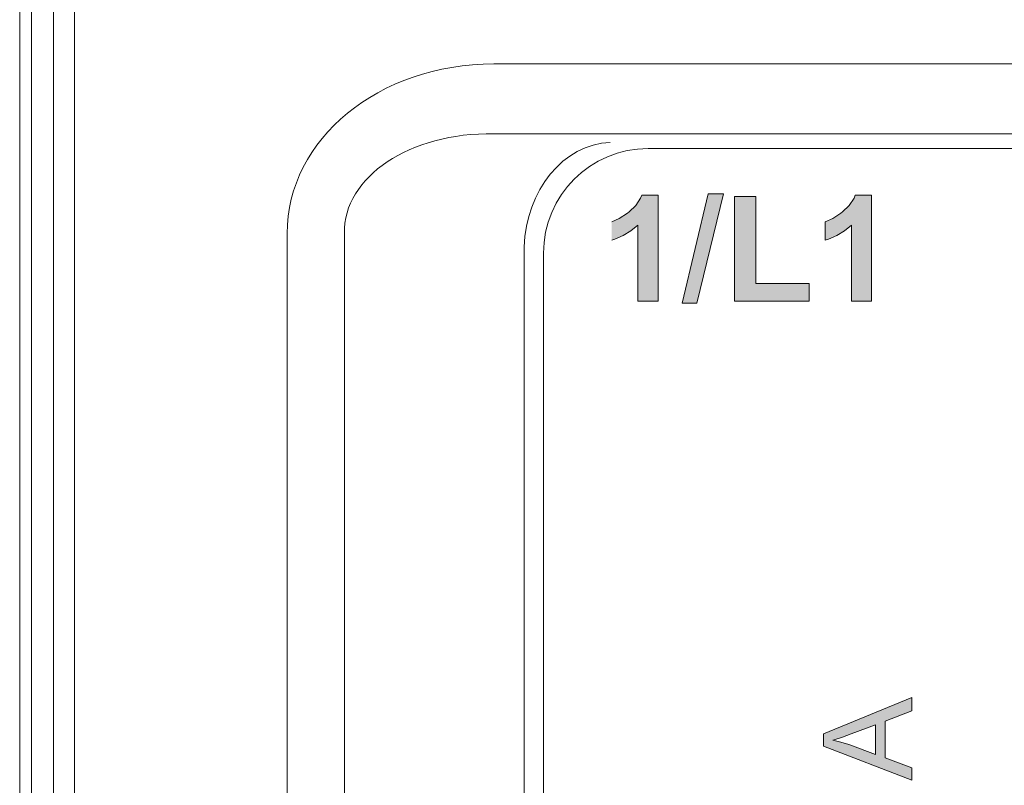
# Model space of a CAD drawing. Units: millimetres. Extents: x -382 to 0, y 0 to 284.
# Drawn here: x -170 to -156, y 121 to 132 of the extents above; entities that cross this region are included whole.
import ezdxf

# ---------------------------------------------------------------- set-up
doc = ezdxf.new("R2010")
doc.units = ezdxf.units.MM
doc.header["$LTSCALE"] = 6

# ---------------------------------------------------------------- blocks, each defined once
blk = doc.blocks.new('CGI1291-01')
at = {"linetype": 'Continuous', "lineweight": 0}
h = blk.add_hatch(color=31, dxfattribs=at)
h.paths.add_polyline_path([(-161.33914803, 129.86337786), (-161.57345976, 129.86337786), (-161.59148374, 129.82057091), (-161.65907366, 129.71468004), (-161.75595255, 129.62230714), (-161.77848253, 129.60428316), (-161.89563839, 129.52768125), (-162.00378227, 129.48036831), (-162.00378227, 129.21676761), (-161.95872232, 129.23253859), (-161.83931346, 129.28661053), (-161.72891658, 129.35420045), (-161.6297847, 129.43530836), (-161.6297847, 128.34260462), (-161.33914803, 128.34260462)])
h.paths.add_polyline_path([(-160.40415412, 129.88365484), (-160.62269486, 129.88365484), (-160.99669243, 128.31556866), (-160.78265768, 128.31556866)])
h.paths.add_polyline_path([(-159.93778366, 129.84535388), (-160.2441913, 129.84535388), (-160.2441913, 128.34260462), (-159.17852354, 128.34260462), (-159.17852354, 128.59719333), (-159.93778366, 128.59719333)])
h.paths.add_polyline_path([(-158.28183057, 129.86337786), (-158.5161423, 129.86337786), (-158.53416628, 129.82057091), (-158.6017562, 129.71468004), (-158.69863509, 129.62230714), (-158.72116507, 129.60428316), (-158.83832093, 129.52768125), (-158.9464648, 129.48036831), (-158.9464648, 129.21676761), (-158.90140486, 129.23253859), (-158.781996, 129.28661053), (-158.67159912, 129.35420045), (-158.57246724, 129.43530836), (-158.57246724, 128.34260462), (-158.28183057, 128.34260462)])
h = blk.add_hatch(color=31, dxfattribs=at)
h.paths.add_polyline_path([(-157.70731624, 122.66955719), (-158.96899478, 122.15136779), (-158.96899478, 121.973381), (-157.70731624, 121.48673356), (-157.70731624, 121.66472036), (-158.0903258, 121.80440619), (-158.0903258, 122.33160758), (-157.70731624, 122.47805241)])
h.paths.add_polyline_path([(-158.22550564, 122.27978864), (-158.22550564, 121.85171914), (-158.59499721, 121.99140498), (-158.61076819, 121.99591097), (-158.72341806, 122.03195893), (-158.83606793, 122.0589949), (-158.80452597, 122.06800689), (-158.70088809, 122.10180185), (-158.57472024, 122.14911479)], flags=16)
h.paths.add_polyline_path([(-157.97091693, 120.86941228), (-157.97992892, 120.87391827), (-158.07906081, 120.89644825), (-158.19621667, 120.90996623), (-158.32914352, 120.91447222), (-158.41025143, 120.91447222), (-158.52966029, 120.90546023), (-158.62879217, 120.88743626), (-158.71665907, 120.85814729), (-158.81579096, 120.80858135), (-158.8631039, 120.77253339), (-158.93519982, 120.68241349), (-158.95772979, 120.62158256), (-158.97575377, 120.5044267), (-158.97350077, 120.48640272), (-158.9532238, 120.37149985), (-158.90140486, 120.27462097), (-158.88788687, 120.25884998), (-158.80227297, 120.18900706), (-158.6896231, 120.13944112), (-158.67835812, 120.13493513), (-158.58147923, 120.11015216), (-158.46432336, 120.09663417), (-158.32914352, 120.09212818), (-158.23226463, 120.09438117), (-158.10159078, 120.10789916), (-157.98894091, 120.13268213), (-157.89431502, 120.16873009), (-157.81771311, 120.21604303), (-157.74787019, 120.28813895), (-157.70055725, 120.38727083), (-157.68703926, 120.5044267), (-157.68703926, 120.52245068), (-157.70731624, 120.63735355), (-157.76138818, 120.73423243), (-157.77490616, 120.75000341), (-157.86052006, 120.81984633)])
h.paths.add_polyline_path([(-158.0903258, 120.74099143), (-157.98894091, 120.71846145), (-157.916845, 120.68466649), (-157.84249608, 120.60581158), (-157.81320712, 120.5044267), (-157.83573709, 120.40980081), (-157.916845, 120.32418691), (-157.96190494, 120.29940394), (-158.05427784, 120.27236797), (-158.1759397, 120.25659699), (-158.32914352, 120.25209099), (-158.45080538, 120.25434399), (-158.58147923, 120.27011497), (-158.68286411, 120.29489794), (-158.75721302, 120.3309459), (-158.81804395, 120.39628282), (-158.84733292, 120.5021737), (-158.82254995, 120.59905259), (-158.74369504, 120.68466649), (-158.69863509, 120.70719646), (-158.6062622, 120.73423243), (-158.48460034, 120.75000341), (-158.32914352, 120.75676241), (-158.22325264, 120.75450941)], flags=16)
h.paths.add_polyline_path([(-157.76138818, 119.76769655), (-157.84024309, 119.84880446), (-157.912339, 119.8961174), (-158.01822988, 119.93441836), (-158.13538574, 119.94793634), (-158.23677063, 119.93892435), (-158.34040851, 119.9006234), (-158.4305284, 119.83528647), (-158.48234734, 119.77220255), (-158.52966029, 119.67081766), (-158.54543127, 119.5559148), (-158.54317827, 119.53113183), (-158.5206483, 119.42298795), (-158.46432336, 119.31709707), (-158.80452597, 119.384687), (-158.80452597, 119.88935841), (-158.9532238, 119.88935841), (-158.9532238, 119.26077214), (-158.30436055, 119.13911028), (-158.28408357, 119.28330211), (-158.29760156, 119.2923141), (-158.37420347, 119.377928), (-158.38546845, 119.40045798), (-158.40799843, 119.51536084), (-158.38997445, 119.61674573), (-158.33139652, 119.70911862), (-158.24127662, 119.76544355), (-158.12186776, 119.78346753), (-158.10609678, 119.78346753), (-157.98894091, 119.76319056), (-157.89882102, 119.70686562), (-157.83799009, 119.62575772), (-157.81320712, 119.51761384), (-157.81996611, 119.45678291), (-157.87403805, 119.35765103), (-157.93486898, 119.31033808), (-158.05202484, 119.27429012), (-158.03850686, 119.11207431), (-157.97316993, 119.1210863), (-157.86727905, 119.16389325), (-157.78166515, 119.23598917), (-157.7411112, 119.2923141), (-157.70055725, 119.39595198), (-157.68703926, 119.51761384), (-157.68703926, 119.55816779), (-157.70956924, 119.67081766)])
h.paths.add_polyline_path([(-157.55185942, 118.35732019), (-157.58790738, 118.37309117), (-157.70731624, 118.39111515), (-157.88305004, 118.39111515), (-157.88305004, 118.21538135), (-157.70731624, 118.21538135), (-157.70731624, 118.30324825), (-157.69830425, 118.30099525), (-157.58790738, 118.27621228), (-157.52482345, 118.20411636), (-157.45723353, 118.24692331), (-157.47300451, 118.27621228)])
h.paths.add_polyline_path([(-157.79518314, 117.79857683), (-157.81095412, 117.81885381), (-157.88980903, 117.89094972), (-157.98894091, 117.94727466), (-158.10834978, 117.98782861), (-158.14890373, 117.82110681), (-158.09708479, 117.80758882), (-157.98894091, 117.75802288), (-157.910086, 117.68817996), (-157.89431502, 117.66790298), (-157.84474908, 117.5687711), (-157.8289781, 117.45161523), (-157.84249608, 117.34347136), (-157.88755603, 117.23758048), (-157.89206203, 117.23307449), (-157.96415794, 117.14971358), (-158.06779582, 117.09113565), (-158.11510877, 117.07536467), (-158.22550564, 117.0528347), (-158.3494205, 117.04382271), (-158.36293848, 117.04382271), (-158.47784135, 117.05508769), (-158.59274421, 117.08437666), (-158.59725021, 117.08662966), (-158.69863509, 117.1384486), (-158.77749, 117.2218095), (-158.79100798, 117.24208648), (-158.83381494, 117.34347136), (-158.84733292, 117.46513322), (-158.83381494, 117.57778309), (-158.78650199, 117.67466198), (-158.779743, 117.68142097), (-158.69863509, 117.75126389), (-158.58373222, 117.80308283), (-158.62428618, 117.96755164), (-158.72341806, 117.92925068), (-158.81804395, 117.86616675), (-158.89464586, 117.78731184), (-158.9464648, 117.69719195), (-158.98025977, 117.58904807), (-158.99152475, 117.46738622), (-158.98476576, 117.37951932), (-158.95998279, 117.26686945), (-158.91492284, 117.16097857), (-158.86986289, 117.09338865), (-158.79100798, 117.01228074), (-158.6918761, 116.94694382), (-158.68511711, 116.94469082), (-158.58373222, 116.90413687), (-158.47108236, 116.8793539), (-158.3471675, 116.8725949), (-158.23226463, 116.8793539), (-158.11736176, 116.90188387), (-158.00921789, 116.93793183), (-157.93261598, 116.97848578), (-157.84024309, 117.0483287), (-157.77040017, 117.1339426), (-157.72308722, 117.22631549), (-157.69605125, 117.33671237), (-157.68703926, 117.46513322), (-157.68703926, 117.4786512), (-157.70055725, 117.59806006), (-157.73660521, 117.70620394)])
h.paths.add_polyline_path([(-157.70731624, 116.59547622), (-157.70731624, 116.786981), (-158.96899478, 116.2687916), (-158.96899478, 116.09080481), (-157.70731624, 115.60415737), (-157.70731624, 115.78214417), (-158.0903258, 115.92183), (-158.0903258, 116.44903139)])
h.paths.add_polyline_path([(-158.22550564, 116.39721245), (-158.22550564, 115.96914295), (-158.59499721, 116.10882879), (-158.61076819, 116.11333478), (-158.72341806, 116.14938274), (-158.83606793, 116.17641871), (-158.80452597, 116.1854307), (-158.70088809, 116.21922566), (-158.57472024, 116.26653861)], flags=16)
h.paths.add_polyline_path([(-157.70731624, 115.09948596), (-158.96899478, 115.59289239), (-158.96899478, 115.42391758), (-158.05202484, 115.08146198), (-157.95739895, 115.04766702), (-157.84700208, 115.01387206), (-157.93712197, 114.98683609), (-158.05202484, 114.94853513), (-158.96899478, 114.61959751), (-158.96899478, 114.43935772), (-157.70731624, 114.92825816)])
h.paths.add_polyline_path([(-157.97091693, 113.81077145), (-158.07906081, 113.83780742), (-158.19621667, 113.8513254), (-158.32914352, 113.8558314), (-158.41025143, 113.8558314), (-158.52966029, 113.84681941), (-158.62879217, 113.82879543), (-158.71665907, 113.79950646), (-158.81579096, 113.74994052), (-158.8631039, 113.71389256), (-158.93519982, 113.62377267), (-158.95772979, 113.56294174), (-158.97575377, 113.44578587), (-158.97350077, 113.42776189), (-158.9532238, 113.31285903), (-158.90140486, 113.21598014), (-158.88788687, 113.20020916), (-158.80227297, 113.13036624), (-158.6896231, 113.0785473), (-158.67835812, 113.0762943), (-158.58147923, 113.05151133), (-158.46432336, 113.03799334), (-158.32914352, 113.03348735), (-158.23226463, 113.03574035), (-158.10159078, 113.04925833), (-157.98894091, 113.0740413), (-157.89431502, 113.11008926), (-157.81771311, 113.15740221), (-157.74787019, 113.22949812), (-157.70055725, 113.32863001), (-157.68703926, 113.44578587), (-157.68703926, 113.46380985), (-157.70731624, 113.57871272), (-157.76138818, 113.67559161), (-157.77490616, 113.69136259), (-157.86052006, 113.75895251)])
h.paths.add_polyline_path([(-157.98894091, 113.65982062), (-157.916845, 113.62377267), (-157.84249608, 113.54717075), (-157.81320712, 113.44578587), (-157.83573709, 113.35115998), (-157.916845, 113.26554608), (-157.96190494, 113.24076311), (-158.05427784, 113.21372714), (-158.1759397, 113.19795616), (-158.32914352, 113.19345016), (-158.45080538, 113.19570316), (-158.58147923, 113.21147414), (-158.68286411, 113.23625711), (-158.75721302, 113.27230507), (-158.81804395, 113.337642), (-158.84733292, 113.44353287), (-158.82254995, 113.53815876), (-158.74369504, 113.62377267), (-158.69863509, 113.64855564), (-158.6062622, 113.67559161), (-158.48460034, 113.69136259), (-158.32914352, 113.69812158), (-158.22325264, 113.69361558), (-158.0903258, 113.6823506)], flags=16)
h.paths.add_polyline_path([(-157.89656802, 112.82846459), (-158.0002059, 112.86676554), (-158.11736176, 112.87803053), (-158.21649365, 112.86901854), (-158.32238453, 112.83297058), (-158.41250442, 112.76988665), (-158.45981737, 112.71806771), (-158.50938331, 112.61893583), (-158.52515429, 112.50628596), (-158.5206483, 112.44545503), (-158.48460034, 112.33731115), (-158.44629938, 112.27873322), (-158.35843249, 112.19987831), (-158.4350344, 112.20213131), (-158.55669626, 112.2156493), (-158.65132215, 112.24268526), (-158.72567106, 112.28323922), (-158.80677897, 112.35758813), (-158.81804395, 112.37786511), (-158.84733292, 112.48826198), (-158.84057393, 112.54909291), (-158.781996, 112.6437188), (-158.76171902, 112.65948978), (-158.64906915, 112.70229673), (-158.66033414, 112.85550056), (-158.69638209, 112.85099456), (-158.80677897, 112.81044061), (-158.89239287, 112.74285069), (-158.91266984, 112.71581472), (-158.95998279, 112.61668283), (-158.97575377, 112.49727397), (-158.97350077, 112.474744), (-158.95547679, 112.35984113), (-158.90591085, 112.26296224), (-158.82930894, 112.17960134), (-158.76622501, 112.13679439), (-158.67385212, 112.09624043), (-158.56570825, 112.06920447), (-158.43954039, 112.05118049), (-158.29760156, 112.04442149), (-158.25254161, 112.04667449), (-158.11736176, 112.05568648), (-158.0002059, 112.08046945), (-157.90558001, 112.11651741), (-157.8289781, 112.16833635), (-157.81546011, 112.17960134), (-157.7433642, 112.26746824), (-157.70055725, 112.36885312), (-157.68703926, 112.48375599), (-157.69830425, 112.58288787), (-157.7411112, 112.68652575), (-157.79968913, 112.76087466)])
h.paths.add_polyline_path([(-157.98443492, 112.70229673), (-157.89206203, 112.65047779), (-157.84024309, 112.58739387), (-157.81320712, 112.48150299), (-157.81320712, 112.46122601), (-157.85150807, 112.35308214), (-157.86953205, 112.32604617), (-157.96415794, 112.25845625), (-158.0024589, 112.24268526), (-158.11736176, 112.22240829), (-158.22099964, 112.24043227), (-158.31337254, 112.2967572), (-158.36519148, 112.36434712), (-158.38997445, 112.474744), (-158.37645646, 112.5581049), (-158.31337254, 112.65047779), (-158.22775864, 112.70229673), (-158.1072338, 112.72048916)], flags=16)
h.paths.add_polyline_path([(-157.79968913, 111.7808208), (-157.89656802, 111.84615772), (-158.0002059, 111.88445868), (-158.11736176, 111.89797666), (-158.21649365, 111.88896467), (-158.32238453, 111.85291672), (-158.41250442, 111.78983279), (-158.45981737, 111.73576085), (-158.50938331, 111.63662897), (-158.52515429, 111.5239791), (-158.5206483, 111.46540116), (-158.48460034, 111.35500429), (-158.44629938, 111.29642636), (-158.35843249, 111.21757145), (-158.4350344, 111.21982445), (-158.55669626, 111.23559543), (-158.65132215, 111.2626314), (-158.72567106, 111.30318535), (-158.80677897, 111.37753427), (-158.81804395, 111.39781124), (-158.84733292, 111.50820811), (-158.84057393, 111.56678605), (-158.781996, 111.66366493), (-158.76171902, 111.67718292), (-158.64906915, 111.72224287), (-158.66033414, 111.87544669), (-158.69638209, 111.8686877), (-158.80677897, 111.83038674), (-158.89239287, 111.76279682), (-158.91266984, 111.73576085), (-158.95998279, 111.63662897), (-158.97575377, 111.5172201), (-158.97350077, 111.49469013), (-158.95547679, 111.37978726), (-158.90591085, 111.28065538), (-158.82930894, 111.19954747), (-158.76622501, 111.15674052), (-158.67385212, 111.11618657), (-158.56570825, 111.0868976), (-158.43954039, 111.06887362), (-158.29760156, 111.06436763), (-158.25254161, 111.06436763), (-158.11736176, 111.07563262), (-158.0002059, 111.09816259), (-157.90558001, 111.13646355), (-157.8289781, 111.18602949), (-157.81546011, 111.19954747), (-157.7433642, 111.28516137), (-157.70055725, 111.38654626), (-157.68703926, 111.50144912), (-157.69830425, 111.60058101), (-157.7411112, 111.70647189)])
h.paths.add_polyline_path([(-157.98443492, 111.72224287), (-157.89206203, 111.66817093), (-157.84024309, 111.60734), (-157.81320712, 111.49919613), (-157.81320712, 111.48117215), (-157.85150807, 111.37077527), (-157.86953205, 111.3459923), (-157.96415794, 111.27614938), (-158.0024589, 111.2603784), (-158.11736176, 111.24235442), (-158.22099964, 111.2581254), (-158.31337254, 111.31670334), (-158.36519148, 111.38429326), (-158.38997445, 111.49469013), (-158.37645646, 111.57579804), (-158.31337254, 111.67042393), (-158.22775864, 111.71998987), (-158.10730003, 111.74044511)], flags=16)
h.paths.add_polyline_path([(-158.0858198, 110.94270577), (-158.24127662, 110.94270577), (-158.24127662, 110.46732332), (-158.0858198, 110.46732332)])
h.paths.add_polyline_path([(-157.70731624, 110.31637249), (-157.85601407, 110.31637249), (-157.85601407, 109.69905121), (-157.94162797, 109.76438813), (-158.0024589, 109.82972506), (-158.09933779, 109.94237493), (-158.1736867, 110.03024183), (-158.25479461, 110.11810872), (-158.32238453, 110.18119265), (-158.38096246, 110.23075859), (-158.47558835, 110.28483053), (-158.51163631, 110.29834852), (-158.62428618, 110.31637249), (-158.67835812, 110.3118665), (-158.78424899, 110.27807154), (-158.87436889, 110.21048162), (-158.92168183, 110.14739769), (-158.96223579, 110.04601281), (-158.97575377, 109.92209795), (-158.96899478, 109.83423105), (-158.93745282, 109.72608718), (-158.88112788, 109.63596728), (-158.82930894, 109.58640134), (-158.73017706, 109.5368354), (-158.61076819, 109.51205243), (-158.59274421, 109.67201524), (-158.6873701, 109.68553323), (-158.779743, 109.73960516), (-158.82480295, 109.80268909), (-158.84733292, 109.91759196), (-158.83606793, 109.99644687), (-158.78424899, 110.09107276), (-158.73693605, 110.12712071), (-158.62879217, 110.15640968), (-158.54993726, 110.1428917), (-158.44179339, 110.08431376), (-158.35167349, 110.00545885), (-158.27056559, 109.91759196), (-158.1736867, 109.80494209), (-158.13989174, 109.76438813), (-158.05653084, 109.67426824), (-157.98218192, 109.60442532), (-157.914592, 109.55260638), (-157.81546011, 109.50078744), (-157.70731624, 109.48276346)])
h.paths.add_polyline_path([(-157.70731624, 109.17410282), (-158.00921789, 109.17410282), (-158.00921789, 109.34307762), (-158.15115673, 109.34307762), (-158.15115673, 109.17410282), (-158.96899478, 109.17410282), (-158.96899478, 109.04793496), (-158.15115673, 108.47116763), (-158.00921789, 108.47116763), (-158.00921789, 109.018646), (-157.70731624, 109.018646)])
h.paths.add_polyline_path([(-158.15115673, 109.018646), (-158.15115673, 108.62437145), (-158.72116507, 109.018646)], flags=17)
for p, q in [((-170.47999999, 145.29284288), (-170.47999999, 87.89284288)), ((-170.34477586, 144.29284288), (-170.31016901, 131.69284288)), ((-170.31016901, 131.69284288), (-170.31016901, 101.49284288)), ((-163.69024565, 131.74180744), (-132.76975434, 131.74180744)), ((-132.76975434, 130.74317791), (-163.69024565, 130.74317791)), ((-161.48205569, 130.53080398), (-152.59770489, 130.53080398)), ((-166.65056705, 103.87215951), (-166.65056705, 129.31352625)), ((-165.831415, 129.31352625), (-165.831415, 103.87215951)), ((-162.98, 104.15282607), (-162.98, 129.03285968))]:
    blk.add_line(p, q, dxfattribs=at)
at = {"color": 31, "linetype": 'Continuous', "lineweight": 0}
for p, q in [((-169.99489949, 91.75541413), (-169.99489949, 141.43027162)), ((-169.69531063, 141.43027162), (-169.69531063, 91.75541413)), ((-161.59148374, 129.82057091), (-161.57345976, 129.86337786)), ((-161.57345976, 129.86337786), (-161.33914803, 129.86337786)), ((-161.33914803, 129.86337786), (-161.33914803, 128.34260462)), ((-160.99669243, 128.31556866), (-160.62269486, 129.88365484)), ((-160.40415412, 129.88365484), (-160.78265768, 128.31556866)), ((-160.62269486, 129.88365484), (-160.40415412, 129.88365484)), ((-160.2441913, 129.84535388), (-159.93778366, 129.84535388)), ((-160.2441913, 128.34260462), (-160.2441913, 129.84535388)), ((-159.93778366, 129.84535388), (-159.93778366, 128.59719333)), ((-158.53416628, 129.82057091), (-158.5161423, 129.86337786)), ((-158.5161423, 129.86337786), (-158.28183057, 129.86337786)), ((-158.28183057, 129.86337786), (-158.28183057, 128.34260462)), ((-161.75595255, 129.62230714), (-161.65907366, 129.71468004)), ((-161.65907366, 129.71468004), (-161.59148374, 129.82057091)), ((-158.69863509, 129.62230714), (-158.6017562, 129.71468004)), ((-158.6017562, 129.71468004), (-158.53416628, 129.82057091)), ((-161.89563839, 129.52768125), (-161.77848253, 129.60428316)), ((-161.77848253, 129.60428316), (-161.75595255, 129.62230714)), ((-158.83832093, 129.52768125), (-158.72116507, 129.60428316)), ((-158.72116507, 129.60428316), (-158.69863509, 129.62230714)), ((-162.00378227, 129.48036831), (-161.89563839, 129.52768125)), ((-161.6297847, 129.43530836), (-161.72891658, 129.35420045)), ((-161.6297847, 128.34260462), (-161.6297847, 129.43530836)), ((-158.9464648, 129.48036831), (-158.83832093, 129.52768125)), ((-158.9464648, 129.21676761), (-158.9464648, 129.48036831)), ((-158.57246724, 129.43530836), (-158.67159912, 129.35420045)), ((-158.57246724, 128.34260462), (-158.57246724, 129.43530836)), ((-161.83931346, 129.28661053), (-161.95872232, 129.23253859)), ((-161.72891658, 129.35420045), (-161.83931346, 129.28661053)), ((-158.781996, 129.28661053), (-158.90140486, 129.23253859)), ((-158.67159912, 129.35420045), (-158.781996, 129.28661053)), ((-161.95872232, 129.23253859), (-162.00378227, 129.21676761)), ((-158.90140486, 129.23253859), (-158.9464648, 129.21676761)), ((-163.25510496, 104.06498618), (-163.25510496, 129.12069958)), ((-159.93778366, 128.59719333), (-159.17852354, 128.59719333)), ((-159.17852354, 128.59719333), (-159.17852354, 128.34260462)), ((-161.33914803, 128.34260462), (-161.6297847, 128.34260462)), ((-160.78265768, 128.31556866), (-160.99669243, 128.31556866)), ((-159.17852354, 128.34260462), (-160.2441913, 128.34260462)), ((-158.28183057, 128.34260462), (-158.57246724, 128.34260462)), ((-158.96899478, 122.15136779), (-157.70731624, 122.66955719)), ((-158.96899478, 122.15136779), (-157.70731624, 122.66955719)), ((-157.70731624, 122.66955719), (-157.70731624, 122.47805241)), ((-157.70731624, 122.66955719), (-157.70731624, 122.47805241)), ((-157.70731624, 122.47805241), (-158.0903258, 122.33160758)), ((-157.70731624, 122.47805241), (-158.0903258, 122.33160758)), ((-158.22550564, 122.27978864), (-158.57472024, 122.14911479)), ((-158.22550564, 122.27978864), (-158.57472024, 122.14911479)), ((-158.22550564, 121.85171914), (-158.22550564, 122.27978864)), ((-158.22550564, 121.85171914), (-158.22550564, 122.27978864)), ((-158.0903258, 122.33160758), (-158.0903258, 121.80440619)), ((-158.0903258, 122.33160758), (-158.0903258, 121.80440619)), ((-158.96899478, 121.973381), (-158.96899478, 122.15136779)), ((-158.96899478, 121.973381), (-158.96899478, 122.15136779)), ((-158.70088809, 122.10180185), (-158.80452597, 122.06800689)), ((-158.70088809, 122.10180185), (-158.80452597, 122.06800689)), ((-158.57472024, 122.14911479), (-158.70088809, 122.10180185)), ((-158.57472024, 122.14911479), (-158.70088809, 122.10180185)), ((-157.70731624, 121.48673356), (-158.96899478, 121.973381)), ((-157.70731624, 121.48673356), (-158.96899478, 121.973381)), ((-158.80452597, 122.06800689), (-158.83606793, 122.0589949)), ((-158.80452597, 122.06800689), (-158.83606793, 122.0589949)), ((-158.83606793, 122.0589949), (-158.72341806, 122.03195893)), ((-158.83606793, 122.0589949), (-158.72341806, 122.03195893)), ((-158.72341806, 122.03195893), (-158.61076819, 121.99591097)), ((-158.72341806, 122.03195893), (-158.61076819, 121.99591097)), ((-158.61076819, 121.99591097), (-158.59499721, 121.99140498)), ((-158.61076819, 121.99591097), (-158.59499721, 121.99140498)), ((-158.59499721, 121.99140498), (-158.22550564, 121.85171914)), ((-158.59499721, 121.99140498), (-158.22550564, 121.85171914)), ((-158.0903258, 121.80440619), (-157.70731624, 121.66472036)), ((-158.0903258, 121.80440619), (-157.70731624, 121.66472036)), ((-157.70731624, 121.66472036), (-157.70731624, 121.48673356)), ((-157.70731624, 121.66472036), (-157.70731624, 121.48673356))]:
    blk.add_line(p, q, dxfattribs=at)
at = {"linetype": 'Continuous', "lineweight": 0}
for centre, major_axis, ratio, start_param, end_param in [((-163.59863058, 129.23837658), (-3.04622704, 0.22799811), 0.8183982458, 4.8035896136, 6.3443627589), ((-163.59863058, 129.23837658), (-2.23011152, 0.16691507), 0.6707360191, 4.8035896136, 6.3443627589), ((-161.47794148, 129.02874546), (-1.06356937, 1.06356937), 0.9972646886, 5.4991566717, 7.0672139427)]:
    blk.add_ellipse(centre, major_axis=major_axis, ratio=ratio, start_param=start_param, end_param=end_param, dxfattribs=at)
at = {"color": 31, "linetype": 'Continuous', "lineweight": 0}
blk.add_ellipse((-162.0263769, 129.12069958), major_axis=(0.11195595, 1.49581612), ratio=0.8183982458, start_param=0.0912006332, end_param=1.6319737785, dxfattribs=at)

msp = doc.modelspace()

# ---------------------------------------------------------------- block references
msp.add_blockref('CGI1291-01', (0, 0))

doc.saveas('drawing.dxf')
